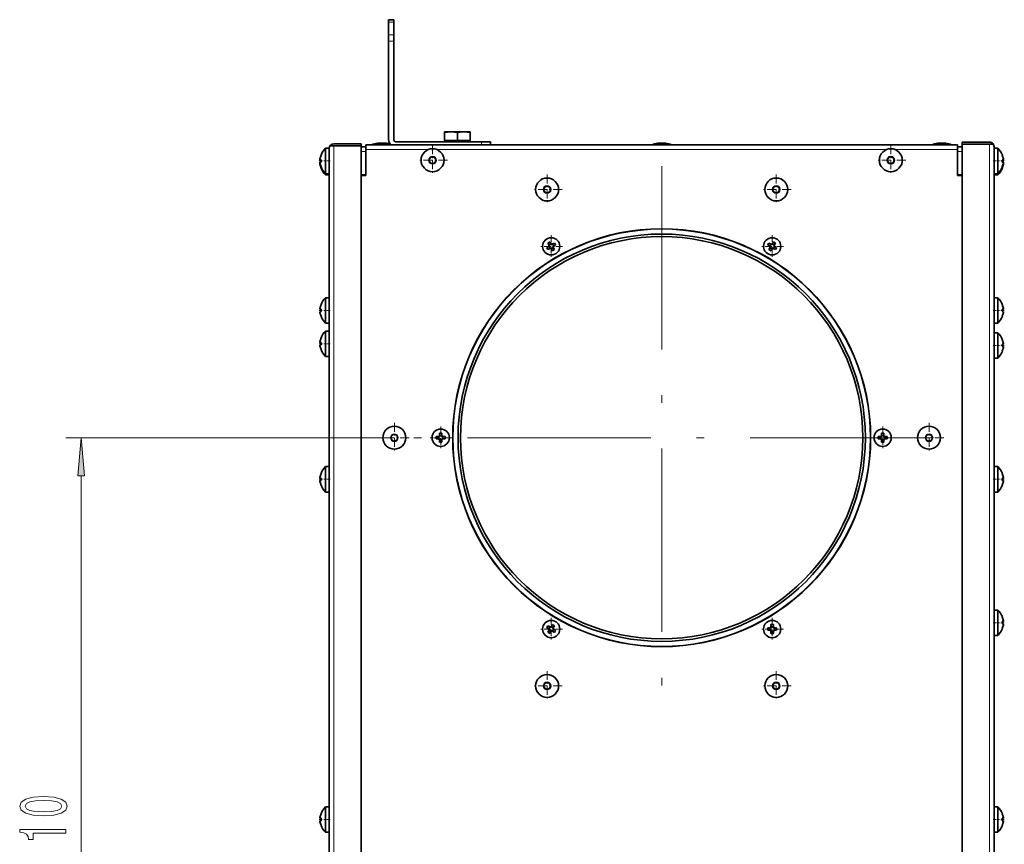
# Model space of a CAD drawing. Extents: x 0 to 420, y 0 to 297.
# Drawn here: x 50 to 115, y 111 to 165 of the extents above; entities that cross this region are included whole.
import ezdxf

# ---------------------------------------------------------------- set-up
doc = ezdxf.new("R2010")
doc.units = 0
doc.linetypes.add('DASHDOT', pattern=[18.5, 12, -3, 0.5, -3])

msp = doc.modelspace()

# ---------------------------------------------------------------- linework, layer by layer
at = {"color": 7, "lineweight": 35}
for p, q in [((74.350296, 165.061966), (74.683624, 165.061966)), ((74.350296, 164.891113), (74.350296, 165.061966)), ((74.683624, 164.891113), (74.683624, 165.061966)), ((74.350296, 164.066162), (74.350296, 164.891113)), ((74.683624, 164.891113), (74.683624, 164.066162)), ((74.350296, 163.653671), (74.350296, 164.066162)), ((74.683624, 163.653671), (74.683624, 164.066162)), ((74.350296, 157.228638), (74.350296, 163.653671)), ((74.683624, 163.653671), (74.683624, 157.228638)), ((78.038055, 157.728638), (78.01696, 157.720108)), ((78.038055, 157.728638), (78.01696, 157.720108)), ((78.038055, 157.728638), (78.01696, 157.720108)), ((78.038055, 157.728638), (78.01696, 157.720108)), ((78.01696, 157.720108), (78.01696, 157.66803)), ((78.01696, 157.145294), (78.01696, 157.66803)), ((78.850296, 157.728638), (78.038055, 157.728638)), ((79.662537, 157.728638), (78.850296, 157.728638)), ((78.850296, 157.145294), (78.850296, 157.66803)), ((79.662537, 157.728638), (79.683632, 157.720108)), ((79.662537, 157.728638), (79.683632, 157.720108)), ((79.662537, 157.728638), (79.683632, 157.720108)), ((79.662537, 157.728638), (79.683632, 157.720108)), ((79.683632, 157.720108), (79.683632, 157.66803)), ((79.683632, 157.145294), (79.683632, 157.66803)), ((70.20887, 156.645294), (70.20887, 155.811966)), ((70.466965, 156.645294), (70.20887, 156.645294)), ((70.466965, 156.645294), (70.20887, 156.645294)), ((70.466965, 68.745293), (70.466965, 156.645294)), ((70.517517, 156.811966), (70.76696, 156.811966)), ((70.517517, 156.81163), (70.76696, 156.81163)), ((70.756424, 156.81163), (70.76696, 156.811966)), ((70.760696, 156.811523), (70.76696, 156.81163)), ((70.76696, 156.945297), (72.550293, 156.945297)), ((70.76696, 156.811966), (72.550293, 156.811966)), ((72.550293, 156.81163), (70.76696, 156.81163)), ((72.550293, 156.945297), (72.550293, 156.811966)), ((72.550293, 68.578964), (72.550293, 156.81163)), ((72.550293, 156.728638), (72.850296, 156.728638)), ((72.850296, 156.861969), (111.600296, 156.861969)), ((72.850296, 156.861969), (72.850296, 156.561966)), ((73.63327, 156.977554), (73.63533, 156.9776)), ((73.63327, 156.977554), (73.63533, 156.9776)), ((73.63533, 156.9776), (73.89196, 156.9776)), ((73.89196, 156.9776), (73.63533, 156.9776)), ((73.63533, 156.9776), (73.89196, 156.9776)), ((73.89196, 156.9776), (73.63533, 156.9776)), ((74.14859, 156.9776), (73.89196, 156.9776)), ((73.89196, 156.9776), (74.14859, 156.9776)), ((74.14859, 156.9776), (73.89196, 156.9776)), ((73.89196, 156.9776), (74.14859, 156.9776)), ((74.15065, 156.977554), (74.14859, 156.9776)), ((74.15065, 156.977554), (74.14859, 156.9776)), ((74.850296, 157.061966), (80.433632, 157.061966)), ((78.850296, 157.145294), (78.01696, 157.145294)), ((79.683632, 157.145294), (78.850296, 157.145294)), ((81.01696, 157.061966), (80.433632, 157.061966)), ((81.01696, 157.061966), (81.01696, 156.861969)), ((91.966606, 156.977554), (91.968666, 156.9776)), ((91.966606, 156.977554), (91.968666, 156.9776)), ((91.968666, 156.9776), (92.225296, 156.9776)), ((92.225296, 156.9776), (91.968666, 156.9776)), ((91.968666, 156.9776), (92.225296, 156.9776)), ((92.225296, 156.9776), (91.968666, 156.9776)), ((92.481926, 156.9776), (92.225296, 156.9776)), ((92.225296, 156.9776), (92.481926, 156.9776)), ((92.481926, 156.9776), (92.225296, 156.9776)), ((92.225296, 156.9776), (92.481926, 156.9776)), ((92.483986, 156.977554), (92.481926, 156.9776)), ((92.483986, 156.977554), (92.481926, 156.9776)), ((110.299942, 156.977554), (110.302002, 156.9776)), ((110.299942, 156.977554), (110.302002, 156.9776)), ((110.302002, 156.9776), (110.558632, 156.9776)), ((110.558632, 156.9776), (110.302002, 156.9776)), ((110.302002, 156.9776), (110.558632, 156.9776)), ((110.558632, 156.9776), (110.302002, 156.9776)), ((110.815262, 156.9776), (110.558632, 156.9776)), ((110.558632, 156.9776), (110.815262, 156.9776)), ((110.815262, 156.9776), (110.558632, 156.9776)), ((110.558632, 156.9776), (110.815262, 156.9776)), ((110.817322, 156.977554), (110.815262, 156.9776)), ((110.817322, 156.977554), (110.815262, 156.9776)), ((111.600296, 156.561966), (111.600296, 156.861969)), ((111.600296, 156.728638), (111.900299, 156.728638)), ((111.900299, 157.045303), (113.683632, 157.045303)), ((111.900299, 157.045303), (111.900299, 156.911957)), ((111.900299, 156.911957), (113.683632, 156.911957)), ((113.683632, 156.911636), (111.900299, 156.911636)), ((111.900299, 156.911636), (111.900299, 68.578964)), ((113.933075, 156.911957), (113.683632, 156.911957)), ((113.694168, 156.911636), (113.683632, 156.911957)), ((113.686768, 156.911606), (113.683632, 156.911636)), ((113.933075, 156.911636), (113.683632, 156.911636)), ((113.983627, 156.7453), (113.983627, 68.745293)), ((113.983627, 156.645294), (114.241722, 156.645294)), ((113.983627, 156.645294), (114.241722, 156.645294)), ((114.241722, 155.811966), (114.241722, 156.645294)), ((69.92392, 156.190613), (69.926804, 156.189407)), ((72.850296, 156.561966), (72.850296, 154.8703)), ((111.600296, 154.8703), (111.600296, 156.561966)), ((114.523788, 156.189407), (114.526672, 156.190613)), ((69.857704, 155.894669), (69.926804, 155.892853)), ((69.864098, 155.894501), (69.857704, 155.861359)), ((69.857704, 155.861359), (69.86409, 155.89447)), ((69.857704, 155.81134), (69.923927, 155.809586)), ((69.926804, 155.731079), (69.857704, 155.729263)), ((69.864105, 155.646103), (69.857704, 155.645935)), ((69.924652, 155.769257), (69.92392, 155.730942)), ((69.926804, 155.43454), (69.92392, 155.433319)), ((69.926804, 155.351196), (69.92392, 155.349976)), ((70.20887, 155.811966), (70.20887, 154.978638)), ((114.241722, 154.978638), (114.241722, 155.811966)), ((114.523788, 155.892853), (114.592888, 155.894669)), ((114.592888, 155.729263), (114.523788, 155.731079)), ((114.526672, 155.433319), (114.523788, 155.43454)), ((114.526672, 155.349976), (114.523788, 155.351196)), ((114.526665, 155.809586), (114.592888, 155.81134)), ((114.592888, 155.645935), (114.586487, 155.646103)), ((114.586494, 155.894501), (114.592888, 155.861359)), ((114.592888, 155.861359), (114.586502, 155.89447)), ((70.20887, 154.978638), (70.20887, 154.895294)), ((70.466965, 154.978638), (70.20887, 154.978638)), ((70.466965, 154.895294), (70.20887, 154.895294)), ((72.550293, 154.895294), (72.850296, 154.895294)), ((72.850296, 154.8703), (72.550293, 154.8703)), ((111.600296, 154.895294), (111.900299, 154.895294)), ((111.900299, 154.8703), (111.600296, 154.8703)), ((113.983627, 154.978638), (114.241722, 154.978638)), ((113.983627, 154.895294), (114.241722, 154.895294)), ((114.241722, 154.895294), (114.241722, 154.978638)), ((84.699661, 150.146881), (84.837814, 150.228485)), ((84.699661, 150.146881), (84.828728, 150.206543)), ((84.856125, 150.296814), (84.777283, 150.436554)), ((84.777283, 150.436554), (84.85923, 150.320374)), ((84.857567, 150.223175), (84.828728, 150.206543)), ((84.828728, 150.206543), (84.895393, 150.091064)), ((84.837814, 150.228485), (84.856125, 150.296814)), ((84.837814, 150.228485), (84.857567, 150.223175)), ((84.875877, 150.291534), (84.856125, 150.296814)), ((84.857567, 150.223175), (84.875877, 150.291534)), ((84.974701, 150.387039), (84.85923, 150.320374)), ((84.85923, 150.320374), (84.875877, 150.291534)), ((84.915047, 150.516098), (84.996643, 150.377945)), ((84.915047, 150.516098), (84.974701, 150.387039)), ((84.991348, 150.3582), (84.974701, 150.387039)), ((84.996643, 150.377945), (84.991348, 150.3582)), ((84.991348, 150.3582), (85.059692, 150.339874)), ((84.996643, 150.377945), (85.064987, 150.359634)), ((85.059692, 150.339874), (85.064987, 150.359634)), ((85.088531, 150.356537), (85.059692, 150.339874)), ((85.064987, 150.359634), (85.20472, 150.438477)), ((85.20472, 150.438477), (85.088531, 150.356537)), ((85.155197, 150.241058), (85.088531, 150.356537)), ((85.126358, 150.224411), (85.108047, 150.156067)), ((85.126358, 150.224411), (85.155197, 150.241058)), ((85.146111, 150.219116), (85.126358, 150.224411)), ((85.146111, 150.219116), (85.1278, 150.150772)), ((85.284264, 150.30072), (85.146111, 150.219116)), ((85.284264, 150.30072), (85.155197, 150.241058)), ((99.304482, 150.219116), (99.166328, 150.30072)), ((99.166328, 150.30072), (99.295395, 150.241058)), ((99.245872, 150.438477), (99.385605, 150.359634)), ((99.245872, 150.438477), (99.362061, 150.356537)), ((99.362061, 150.356537), (99.295395, 150.241058)), ((99.295395, 150.241058), (99.324234, 150.224411)), ((99.324234, 150.224411), (99.304482, 150.219116)), ((99.322792, 150.150772), (99.304482, 150.219116)), ((99.342545, 150.156067), (99.324234, 150.224411)), ((99.3909, 150.339874), (99.362061, 150.356537)), ((99.385605, 150.359634), (99.453949, 150.377945)), ((99.385605, 150.359634), (99.3909, 150.339874)), ((99.3909, 150.339874), (99.459244, 150.3582)), ((99.453949, 150.377945), (99.535545, 150.516098)), ((99.459244, 150.3582), (99.453949, 150.377945)), ((99.475891, 150.387039), (99.459244, 150.3582)), ((99.535545, 150.516098), (99.475891, 150.387039)), ((99.591362, 150.320374), (99.475891, 150.387039)), ((99.555199, 150.091064), (99.621864, 150.206543)), ((99.574715, 150.291534), (99.591362, 150.320374)), ((99.594467, 150.296814), (99.574715, 150.291534)), ((99.574715, 150.291534), (99.593025, 150.223175)), ((99.673309, 150.436554), (99.591362, 150.320374)), ((99.593025, 150.223175), (99.612778, 150.228485)), ((99.621864, 150.206543), (99.593025, 150.223175)), ((99.673309, 150.436554), (99.594467, 150.296814)), ((99.594467, 150.296814), (99.612778, 150.228485)), ((99.612778, 150.228485), (99.750931, 150.146881)), ((99.750931, 150.146881), (99.621864, 150.206543)), ((84.779205, 150.009125), (84.895393, 150.091064)), ((84.918938, 150.087967), (84.779205, 150.009125)), ((84.895393, 150.091064), (84.924232, 150.107712)), ((84.924232, 150.107712), (84.918938, 150.087967)), ((84.987282, 150.069641), (84.918938, 150.087967)), ((84.992577, 150.089401), (84.924232, 150.107712)), ((84.987282, 150.069641), (84.992577, 150.089401)), ((85.068878, 149.931503), (84.987282, 150.069641)), ((84.992577, 150.089401), (85.009232, 150.060562)), ((85.009232, 150.060562), (85.124695, 150.127228)), ((85.068878, 149.931503), (85.009232, 150.060562)), ((85.124695, 150.127228), (85.108047, 150.156067)), ((85.108047, 150.156067), (85.1278, 150.150772)), ((85.206642, 150.011047), (85.124695, 150.127228)), ((85.1278, 150.150772), (85.206642, 150.011047)), ((99.24395, 150.011047), (99.322792, 150.150772)), ((99.24395, 150.011047), (99.325897, 150.127228)), ((99.322792, 150.150772), (99.342545, 150.156067)), ((99.342545, 150.156067), (99.325897, 150.127228)), ((99.325897, 150.127228), (99.44136, 150.060562)), ((99.46331, 150.069641), (99.381714, 149.931503)), ((99.381714, 149.931503), (99.44136, 150.060562)), ((99.44136, 150.060562), (99.458015, 150.089401)), ((99.52636, 150.107712), (99.458015, 150.089401)), ((99.458015, 150.089401), (99.46331, 150.069641)), ((99.531654, 150.087967), (99.46331, 150.069641)), ((99.52636, 150.107712), (99.555199, 150.091064)), ((99.531654, 150.087967), (99.52636, 150.107712)), ((99.671387, 150.009125), (99.531654, 150.087967)), ((99.671387, 150.009125), (99.555199, 150.091064)), ((69.92392, 146.407288), (69.926804, 146.406067)), ((70.20887, 146.861969), (70.20887, 146.028625)), ((70.466965, 146.861969), (70.20887, 146.861969)), ((70.466965, 146.861969), (70.20887, 146.861969)), ((113.983627, 146.861969), (114.241722, 146.861969)), ((113.983627, 146.861969), (114.241722, 146.861969)), ((114.241722, 146.028625), (114.241722, 146.861969)), ((114.523788, 146.406067), (114.526672, 146.407288)), ((69.857704, 146.111328), (69.926804, 146.109512)), ((69.926804, 145.947754), (69.857704, 145.945923)), ((70.20887, 146.028625), (70.20887, 145.195297)), ((114.241722, 145.195297), (114.241722, 146.028625)), ((114.523788, 146.109512), (114.592888, 146.111328)), ((114.592888, 145.945923), (114.523788, 145.947754)), ((69.926804, 145.651199), (69.92392, 145.649979)), ((70.466965, 145.195297), (70.20887, 145.195297)), ((113.983627, 145.195297), (114.241722, 145.195297)), ((114.526672, 145.649979), (114.523788, 145.651199)), ((70.20887, 144.67981), (70.20887, 143.846481)), ((70.466965, 144.67981), (70.20887, 144.67981)), ((113.983627, 144.571472), (114.241722, 144.571472)), ((114.241722, 143.738144), (114.241722, 144.571472)), ((69.857704, 143.929169), (69.926804, 143.927353)), ((69.926804, 143.765594), (69.857704, 143.763779)), ((69.92392, 144.225128), (69.926804, 144.223907)), ((70.20887, 143.846481), (70.20887, 143.013138)), ((114.241722, 142.904816), (114.241722, 143.738144)), ((114.523788, 144.11557), (114.526672, 144.116791)), ((114.523788, 143.819031), (114.592888, 143.820847)), ((69.926804, 143.46904), (69.92392, 143.467834)), ((114.592888, 143.655441), (114.523788, 143.657257)), ((114.526672, 143.359497), (114.523788, 143.360703)), ((70.466965, 143.013138), (70.20887, 143.013138)), ((113.983627, 142.904816), (114.241722, 142.904816)), ((77.677505, 137.826447), (77.679092, 137.986893)), ((77.679092, 137.986893), (77.691963, 137.845291)), ((77.838165, 137.986893), (77.825294, 137.845291)), ((77.838165, 137.986893), (77.839752, 137.826447)), ((106.61084, 137.826447), (106.612427, 137.986893)), ((106.612427, 137.986893), (106.625298, 137.845291)), ((106.7715, 137.986893), (106.758629, 137.845291)), ((106.7715, 137.986893), (106.773087, 137.826447)), ((77.467033, 137.774841), (77.627472, 137.776428)), ((77.467033, 137.774841), (77.608627, 137.761963)), ((77.467033, 137.615753), (77.608627, 137.628632)), ((77.627472, 137.614166), (77.467033, 137.615753)), ((77.608627, 137.761963), (77.608627, 137.628632)), ((77.64193, 137.761963), (77.608627, 137.761963)), ((77.608627, 137.628632), (77.64193, 137.628632)), ((77.627472, 137.776428), (77.677505, 137.826447)), ((77.627472, 137.776428), (77.64193, 137.761963)), ((77.64193, 137.628632), (77.627472, 137.614166)), ((77.677505, 137.564148), (77.627472, 137.614166)), ((77.64193, 137.761963), (77.691963, 137.811996)), ((77.691963, 137.578598), (77.64193, 137.628632)), ((77.691963, 137.811996), (77.677505, 137.826447)), ((77.677505, 137.564148), (77.691963, 137.578598)), ((77.679092, 137.403702), (77.677505, 137.564148)), ((77.679092, 137.403702), (77.691963, 137.545303)), ((77.825294, 137.845291), (77.691963, 137.845291)), ((77.691963, 137.845291), (77.691963, 137.811996)), ((77.691963, 137.578598), (77.691963, 137.545303)), ((77.691963, 137.545303), (77.825294, 137.545303)), ((77.825294, 137.811996), (77.825294, 137.845291)), ((77.839752, 137.826447), (77.825294, 137.811996)), ((77.825294, 137.811996), (77.875328, 137.761963)), ((77.875328, 137.628632), (77.825294, 137.578598)), ((77.825294, 137.545303), (77.825294, 137.578598)), ((77.825294, 137.578598), (77.839752, 137.564148)), ((77.838165, 137.403702), (77.825294, 137.545303)), ((77.839752, 137.564148), (77.838165, 137.403702)), ((77.839752, 137.826447), (77.889786, 137.776428)), ((77.889786, 137.614166), (77.839752, 137.564148)), ((77.875328, 137.761963), (77.889786, 137.776428)), ((77.90863, 137.761963), (77.875328, 137.761963)), ((77.875328, 137.628632), (77.90863, 137.628632)), ((77.889786, 137.614166), (77.875328, 137.628632)), ((77.889786, 137.776428), (78.050224, 137.774841)), ((78.050224, 137.615753), (77.889786, 137.614166)), ((78.050224, 137.774841), (77.90863, 137.761963)), ((77.90863, 137.628632), (77.90863, 137.761963)), ((78.050224, 137.615753), (77.90863, 137.628632)), ((106.400368, 137.774841), (106.560806, 137.776428)), ((106.400368, 137.774841), (106.541962, 137.761963)), ((106.400368, 137.615753), (106.541962, 137.628632)), ((106.560806, 137.614166), (106.400368, 137.615753)), ((106.575264, 137.761963), (106.541962, 137.761963)), ((106.541962, 137.761963), (106.541962, 137.628632)), ((106.541962, 137.628632), (106.575264, 137.628632)), ((106.560806, 137.776428), (106.61084, 137.826447)), ((106.560806, 137.776428), (106.575264, 137.761963)), ((106.575264, 137.628632), (106.560806, 137.614166)), ((106.61084, 137.564148), (106.560806, 137.614166)), ((106.575264, 137.761963), (106.625298, 137.811996)), ((106.625298, 137.578598), (106.575264, 137.628632)), ((106.625298, 137.811996), (106.61084, 137.826447)), ((106.61084, 137.564148), (106.625298, 137.578598)), ((106.612427, 137.403702), (106.61084, 137.564148)), ((106.612427, 137.403702), (106.625298, 137.545303)), ((106.758629, 137.845291), (106.625298, 137.845291)), ((106.625298, 137.845291), (106.625298, 137.811996)), ((106.625298, 137.578598), (106.625298, 137.545303)), ((106.625298, 137.545303), (106.758629, 137.545303)), ((106.758629, 137.811996), (106.758629, 137.845291)), ((106.773087, 137.826447), (106.758629, 137.811996)), ((106.758629, 137.811996), (106.808662, 137.761963)), ((106.808662, 137.628632), (106.758629, 137.578598)), ((106.758629, 137.545303), (106.758629, 137.578598)), ((106.758629, 137.578598), (106.773087, 137.564148)), ((106.7715, 137.403702), (106.758629, 137.545303)), ((106.773087, 137.564148), (106.7715, 137.403702)), ((106.773087, 137.826447), (106.82312, 137.776428)), ((106.82312, 137.614166), (106.773087, 137.564148)), ((106.808662, 137.761963), (106.82312, 137.776428)), ((106.841965, 137.761963), (106.808662, 137.761963)), ((106.808662, 137.628632), (106.841965, 137.628632)), ((106.82312, 137.614166), (106.808662, 137.628632)), ((106.82312, 137.776428), (106.983559, 137.774841)), ((106.983559, 137.615753), (106.82312, 137.614166)), ((106.983559, 137.774841), (106.841965, 137.761963)), ((106.841965, 137.628632), (106.841965, 137.761963)), ((106.983559, 137.615753), (106.841965, 137.628632)), ((70.20887, 135.803223), (70.20887, 134.969879)), ((70.466965, 135.803223), (70.20887, 135.803223)), ((113.983627, 135.803223), (114.241722, 135.803223)), ((114.241722, 134.969879), (114.241722, 135.803223)), ((69.857704, 135.052582), (69.926804, 135.050766)), ((69.926804, 134.889008), (69.857704, 134.887177)), ((69.92392, 135.348526), (69.926804, 135.347321)), ((70.20887, 134.969879), (70.20887, 134.136551)), ((114.241722, 134.136551), (114.241722, 134.969879)), ((114.523788, 135.347321), (114.526672, 135.348526)), ((114.523788, 135.050766), (114.592888, 135.052582)), ((114.592888, 134.887177), (114.523788, 134.889008)), ((69.926804, 134.592438), (69.92392, 134.591232)), ((70.466965, 134.136551), (70.20887, 134.136551)), ((113.983627, 134.136551), (114.241722, 134.136551)), ((114.526672, 134.591232), (114.523788, 134.592438)), ((113.983627, 126.413109), (114.241722, 126.413109)), ((114.241722, 125.579773), (114.241722, 126.413109)), ((114.523788, 125.957207), (114.526672, 125.95842)), ((84.837814, 125.162117), (84.699661, 125.243713)), ((84.699661, 125.243713), (84.828728, 125.184059)), ((84.777283, 124.954041), (84.856125, 125.093773)), ((84.777283, 124.954041), (84.85923, 125.070229)), ((84.779205, 125.381477), (84.918938, 125.302635)), ((84.779205, 125.381477), (84.895393, 125.29953)), ((84.895393, 125.29953), (84.828728, 125.184059)), ((84.828728, 125.184059), (84.857567, 125.167412)), ((84.857567, 125.167412), (84.837814, 125.162117)), ((84.856125, 125.093773), (84.837814, 125.162117)), ((84.856125, 125.093773), (84.875877, 125.099068)), ((84.875877, 125.099068), (84.857567, 125.167412)), ((84.875877, 125.099068), (84.85923, 125.070229)), ((84.85923, 125.070229), (84.974701, 125.003555)), ((84.924232, 125.282883), (84.895393, 125.29953)), ((84.918938, 125.302635), (84.987282, 125.320946)), ((84.918938, 125.302635), (84.924232, 125.282883)), ((84.924232, 125.282883), (84.992577, 125.301193)), ((84.987282, 125.320946), (85.068878, 125.459091)), ((84.992577, 125.301193), (84.987282, 125.320946)), ((85.059692, 125.050713), (84.991348, 125.032402)), ((85.009232, 125.330032), (84.992577, 125.301193)), ((85.068878, 125.459091), (85.009232, 125.330032)), ((85.124695, 125.263367), (85.009232, 125.330032)), ((85.059692, 125.050713), (85.088531, 125.034058)), ((85.064987, 125.03096), (85.059692, 125.050713)), ((85.088531, 125.034058), (85.155197, 125.149529)), ((85.108047, 125.234528), (85.124695, 125.263367)), ((85.1278, 125.239822), (85.108047, 125.234528)), ((85.108047, 125.234528), (85.126358, 125.166183)), ((85.206642, 125.379555), (85.124695, 125.263367)), ((85.126358, 125.166183), (85.146111, 125.171478)), ((85.155197, 125.149529), (85.126358, 125.166183)), ((85.206642, 125.379555), (85.1278, 125.239822)), ((85.1278, 125.239822), (85.146111, 125.171478)), ((85.146111, 125.171478), (85.284264, 125.089882)), ((85.284264, 125.089882), (85.155197, 125.149529)), ((99.167038, 125.246338), (99.327469, 125.247925)), ((99.167038, 125.246338), (99.308632, 125.233459)), ((99.167038, 125.087257), (99.308632, 125.100128)), ((99.327469, 125.08567), (99.167038, 125.087257)), ((99.341934, 125.233459), (99.308632, 125.233459)), ((99.308632, 125.233459), (99.308632, 125.100128)), ((99.308632, 125.100128), (99.341934, 125.100128)), ((99.327469, 125.247925), (99.377502, 125.297958)), ((99.327469, 125.247925), (99.341934, 125.233459)), ((99.341934, 125.100128), (99.327469, 125.08567)), ((99.377502, 125.035637), (99.327469, 125.08567)), ((99.341934, 125.233459), (99.39196, 125.283493)), ((99.39196, 125.050095), (99.341934, 125.100128)), ((99.377502, 125.297958), (99.379089, 125.458389)), ((99.39196, 125.283493), (99.377502, 125.297958)), ((99.377502, 125.035637), (99.39196, 125.050095)), ((99.379089, 125.458389), (99.39196, 125.316795)), ((99.525299, 125.316795), (99.39196, 125.316795)), ((99.39196, 125.316795), (99.39196, 125.283493)), ((99.39196, 125.050095), (99.39196, 125.0168)), ((99.53817, 125.458389), (99.525299, 125.316795)), ((99.525299, 125.283493), (99.525299, 125.316795)), ((99.539757, 125.297958), (99.525299, 125.283493)), ((99.525299, 125.283493), (99.575325, 125.233459)), ((99.575325, 125.100128), (99.525299, 125.050095)), ((99.525299, 125.0168), (99.525299, 125.050095)), ((99.525299, 125.050095), (99.539757, 125.035637)), ((99.53817, 125.458389), (99.539757, 125.297958)), ((99.539757, 125.297958), (99.58979, 125.247925)), ((99.58979, 125.08567), (99.539757, 125.035637)), ((99.575325, 125.233459), (99.58979, 125.247925)), ((99.608627, 125.233459), (99.575325, 125.233459)), ((99.575325, 125.100128), (99.608627, 125.100128)), ((99.58979, 125.08567), (99.575325, 125.100128)), ((99.58979, 125.247925), (99.750221, 125.246338)), ((99.750221, 125.087257), (99.58979, 125.08567)), ((99.750221, 125.246338), (99.608627, 125.233459)), ((99.608627, 125.100128), (99.608627, 125.233459)), ((99.750221, 125.087257), (99.608627, 125.100128)), ((114.241722, 124.746437), (114.241722, 125.579773)), ((114.523788, 125.660652), (114.592888, 125.662476)), ((114.592888, 125.49707), (114.523788, 125.498894)), ((114.526672, 125.201126), (114.523788, 125.202339)), ((84.996643, 125.01265), (84.915047, 124.874496)), ((84.915047, 124.874496), (84.974701, 125.003555)), ((84.974701, 125.003555), (84.991348, 125.032402)), ((84.991348, 125.032402), (84.996643, 125.01265)), ((85.064987, 125.03096), (84.996643, 125.01265)), ((85.20472, 124.952118), (85.064987, 125.03096)), ((85.20472, 124.952118), (85.088531, 125.034058)), ((99.379089, 124.875198), (99.377502, 125.035637)), ((99.379089, 124.875198), (99.39196, 125.0168)), ((99.39196, 125.0168), (99.525299, 125.0168)), ((99.53817, 124.875198), (99.525299, 125.0168)), ((99.539757, 125.035637), (99.53817, 124.875198)), ((113.983627, 124.746437), (114.241722, 124.746437)), ((70.20887, 113.528633), (70.20887, 112.695297)), ((70.466965, 113.528633), (70.20887, 113.528633)), ((70.466965, 113.528633), (70.20887, 113.528633)), ((113.983627, 113.528633), (114.241722, 113.528633)), ((113.983627, 113.528633), (114.241722, 113.528633)), ((114.241722, 112.695297), (114.241722, 113.528633)), ((69.92392, 113.073944), (69.926804, 113.072731)), ((114.523788, 113.072731), (114.526672, 113.073944)), ((69.857704, 112.778), (69.926804, 112.776176)), ((69.926804, 112.614418), (69.857704, 112.612595)), ((69.926804, 112.317863), (69.92392, 112.31665)), ((70.20887, 112.695297), (70.20887, 111.861961)), ((114.241722, 111.861961), (114.241722, 112.695297)), ((114.523788, 112.776176), (114.592888, 112.778)), ((114.592888, 112.612595), (114.523788, 112.614418)), ((114.526672, 112.31665), (114.523788, 112.317863)), ((70.466965, 111.861961), (70.20887, 111.861961)), ((113.983627, 111.861961), (114.241722, 111.861961))]:
    msp.add_line(p, q, dxfattribs=at)
at = {"color": 7, "lineweight": 13}
for p, q in [((74.350296, 164.891113), (74.683624, 164.891113)), ((74.350296, 164.066162), (74.683624, 164.066162)), ((74.683624, 163.653671), (74.350296, 163.653671)), ((70.76696, 156.81163), (70.76696, 68.578964)), ((73.89196, 156.977554), (73.63327, 156.977554)), ((73.89196, 156.977554), (73.63327, 156.977554)), ((74.15065, 156.977554), (73.89196, 156.977554)), ((74.15065, 156.977554), (73.89196, 156.977554)), ((80.433632, 157.061966), (80.433632, 156.861969)), ((92.225296, 156.977554), (91.966606, 156.977554)), ((92.225296, 156.977554), (91.966606, 156.977554)), ((92.483986, 156.977554), (92.225296, 156.977554)), ((92.483986, 156.977554), (92.225296, 156.977554)), ((110.558632, 156.977554), (110.299942, 156.977554)), ((110.558632, 156.977554), (110.299942, 156.977554)), ((110.817322, 156.977554), (110.558632, 156.977554)), ((110.817322, 156.977554), (110.558632, 156.977554)), ((113.683632, 68.578964), (113.683632, 156.911636)), ((72.850296, 156.428635), (72.550293, 156.428635)), ((72.850296, 156.561966), (76.956039, 156.561966)), ((77.494553, 156.561966), (106.956039, 156.561966)), ((107.494553, 156.561966), (111.600296, 156.561966)), ((111.900299, 156.428635), (111.600296, 156.428635)), ((74.440689, 137.695297), (53.22036, 137.695297)), ((54.22036, 88.519119), (54.22036, 135.204803))]:
    msp.add_line(p, q, dxfattribs=at)
at = {"color": 7, "linetype": 'DASHDOT', "lineweight": 13, "ltscale": 0.01}
msp.add_line((74.316963, 163.653671), (74.716965, 163.653671), dxfattribs=at)
at = {"color": 7, "linetype": 'DASHDOT', "lineweight": 13, "ltscale": 0.001821}
msp.add_line((78.850296, 157.734711), (78.850296, 157.661865), dxfattribs=at)
at = {"color": 7, "linetype": 'DASHDOT', "lineweight": 13, "ltscale": 0.003473}
for p, q in [((73.89196, 156.98912), (73.89196, 156.85022)), ((92.225296, 156.98912), (92.225296, 156.85022)), ((110.558632, 156.98912), (110.558632, 156.85022))]:
    msp.add_line(p, q, dxfattribs=at)
at = {"color": 7, "linetype": 'DASHDOT', "lineweight": 13, "ltscale": 0.04875}
for p, q in [((77.225296, 156.83696), (77.225296, 154.886963)), ((107.225296, 156.83696), (107.225296, 154.886963)), ((78.200294, 155.861969), (76.250298, 155.861969)), ((108.200294, 155.861969), (106.250298, 155.861969)), ((84.725296, 154.920288), (84.725296, 152.970306)), ((99.725296, 154.920288), (99.725296, 152.970306)), ((85.700294, 153.945297), (83.750298, 153.945297)), ((100.700294, 153.945297), (98.750298, 153.945297)), ((74.725296, 138.670288), (74.725296, 136.720306)), ((109.725296, 138.670288), (109.725296, 136.720306)), ((75.700294, 137.695297), (73.750298, 137.695297)), ((110.700294, 137.695297), (108.750298, 137.695297)), ((84.725296, 122.420296), (84.725296, 120.470299)), ((99.725296, 122.420296), (99.725296, 120.470299)), ((85.700294, 121.445297), (83.750298, 121.445297)), ((100.700294, 121.445297), (98.750298, 121.445297))]:
    msp.add_line(p, q, dxfattribs=at)
at = {"color": 7, "linetype": 'DASHDOT', "lineweight": 13, "ltscale": 0.002502}
msp.add_line((78.850296, 157.153641), (78.850296, 157.053543), dxfattribs=at)
at = {"color": 7, "linetype": 'DASHDOT', "lineweight": 13, "ltscale": 0.006}
msp.add_line((80.433632, 156.841965), (80.433632, 157.08197), dxfattribs=at)
at = {"color": 7, "linetype": 'DASHDOT', "lineweight": 13, "ltscale": 0.018303}
for p, q in [((69.79586, 155.811966), (70.527969, 155.811966)), ((114.654732, 155.811966), (113.922623, 155.811966)), ((70.527969, 146.028625), (69.79586, 146.028625)), ((114.654732, 146.028625), (113.922623, 146.028625)), ((69.79586, 143.846481), (70.527969, 143.846481)), ((114.654732, 143.738144), (113.922623, 143.738144)), ((69.79586, 134.969879), (70.527969, 134.969879)), ((114.654732, 134.969879), (113.922623, 134.969879)), ((114.654732, 125.579773), (113.922623, 125.579773)), ((70.527969, 112.695297), (69.79586, 112.695297)), ((114.654732, 112.695297), (113.922623, 112.695297))]:
    msp.add_line(p, q, dxfattribs=at)
at = {"color": 7, "linetype": 'DASHDOT', "lineweight": 13}
for p, q in [((92.225296, 155.479904), (92.225296, 119.91069)), ((110.009903, 137.695297), (74.440689, 137.695297))]:
    msp.add_line(p, q, dxfattribs=at)
at = {"color": 7, "linetype": 'DASHDOT', "lineweight": 13, "ltscale": 0.036833}
for p, q in [((84.991959, 150.960464), (84.991959, 149.487137)), ((99.458633, 150.960464), (99.458633, 149.487137)), ((85.72863, 150.223801), (84.255295, 150.223801)), ((100.195297, 150.223801), (98.721962, 150.223801)), ((77.758629, 138.431961), (77.758629, 136.958633)), ((106.691963, 138.431961), (106.691963, 136.958633)), ((78.4953, 137.695297), (77.021965, 137.695297)), ((107.428627, 137.695297), (105.955292, 137.695297)), ((84.991959, 125.903465), (84.991959, 124.43013)), ((99.458633, 125.903465), (99.458633, 124.43013)), ((85.72863, 125.166794), (84.255295, 125.166794)), ((100.195297, 125.166794), (98.721962, 125.166794))]:
    msp.add_line(p, q, dxfattribs=at)
at = {"color": 7, "lineweight": 35}
for points in [[(78.01696, 157.66803), (78.210457, 157.704285), (78.405312, 157.719849), (78.530182, 157.71698), (78.654922, 157.704437), (78.850296, 157.66803)], [(78.850296, 157.66803), (79.043793, 157.704285), (79.238647, 157.719849), (79.363518, 157.71698), (79.488258, 157.704437), (79.683632, 157.66803)]]:
    msp.add_lwpolyline(points, dxfattribs=at)
at = {"color": 7, "lineweight": 13}
for points in [[(54.438248, 135.204803), (54.22036, 137.695297), (54.002472, 135.204803)], [(51.75494, 112.948273), (52.433617, 112.987183), (52.917763, 113.109085), (53.211712, 113.303604), (53.306816, 113.573349), (53.211712, 113.840492), (52.917763, 114.035019), (52.433617, 114.154327), (51.75494, 114.195824), (51.080589, 114.154327), (50.812576, 114.105049), (50.592117, 114.035019), (50.298168, 113.840492), (50.198746, 113.573349), (50.298168, 113.303604), (50.596439, 113.109085), (51.080589, 112.987183)], [(51.75494, 113.197266), (51.231888, 113.218018), (50.855804, 113.28286), (50.635345, 113.399574), (50.557533, 113.573349), (50.635345, 113.74453), (50.855804, 113.861244), (51.231888, 113.926086), (51.75494, 113.946831), (52.282318, 113.926086), (52.658398, 113.861244), (52.87886, 113.74453), (52.952347, 113.573349), (52.87886, 113.399574), (52.658398, 113.28286), (52.282318, 113.218018)], [(53.22036, 111.815277), (53.22036, 112.0513), (50.198746, 112.0513), (50.198746, 111.874931), (50.462433, 111.828247), (50.639668, 111.734871), (50.743412, 111.592224), (50.777996, 111.395103), (51.084911, 111.395103), (51.084911, 111.815277)]]:
    msp.add_lwpolyline(points, close=True, dxfattribs=at)
at = {"color": 7, "lineweight": 35}
for centre, radius in [((77.225296, 155.861969), 0.749999), ((77.225296, 155.861969), 0.216667), ((107.225296, 155.861969), 0.749999), ((107.225296, 155.861969), 0.216667), ((84.725296, 153.945297), 0.749999), ((99.725296, 153.945297), 0.749999), ((84.725296, 153.945297), 0.216667), ((99.725296, 153.945297), 0.216667), ((92.225296, 137.695297), 13.680469), ((92.225296, 137.695297), 13.666667), ((92.225296, 137.695297), 13.333334), ((92.225296, 137.695297), 13.166667), ((84.991959, 150.223801), 0.566667), ((99.458633, 150.223801), 0.566667), ((74.725296, 137.695297), 0.749999), ((77.758629, 137.695297), 0.566667), ((106.691963, 137.695297), 0.566667), ((109.725296, 137.695297), 0.749999), ((74.725296, 137.695297), 0.216667), ((109.725296, 137.695297), 0.216667), ((84.991959, 125.166794), 0.566667), ((99.458633, 125.166794), 0.566667), ((84.725296, 121.445297), 0.749999), ((99.725296, 121.445297), 0.749999), ((84.725296, 121.445297), 0.216667), ((99.725296, 121.445297), 0.216667)]:
    msp.add_circle(centre, radius, dxfattribs=at)
at = {"color": 7, "lineweight": 13}
for centre, radius in [((77.225296, 155.861969), 0.258691), ((77.225296, 155.861969), 0.216913), ((107.225296, 155.861969), 0.258691), ((107.225296, 155.861969), 0.216913), ((84.725296, 153.945297), 0.258691), ((84.725296, 153.945297), 0.216913), ((99.725296, 153.945297), 0.258691), ((99.725296, 153.945297), 0.216913), ((74.725296, 137.695297), 0.258691), ((109.725296, 137.695297), 0.258691), ((74.725296, 137.695297), 0.216913), ((109.725296, 137.695297), 0.216913), ((84.725296, 121.445297), 0.258691), ((84.725296, 121.445297), 0.216913), ((99.725296, 121.445297), 0.258691), ((99.725296, 121.445297), 0.216913)]:
    msp.add_circle(centre, radius, dxfattribs=at)
at = {"color": 7, "lineweight": 35}
for centre, radius, start, end in [((71.254799, 155.673172), 1.42793, 137.09441, 158.754128), ((70.76696, 156.645294), 0.3, 90.000003, 179.999995), ((70.765938, 156.645264), 0.298978, 146.190883, 179.9948), ((73.674988, 156.175003), 0.80363, 92.975417, 121.271047), ((73.674988, 156.175003), 0.80363, 92.975417, 121.263192), ((74.10894, 156.175003), 0.803631, 61.815937, 87.024581), ((74.10894, 156.175003), 0.803631, 61.796683, 87.024581), ((74.850296, 157.228638), 0.5, 180.000005, 227.167246), ((74.850296, 157.228638), 0.166667, 180.000005, 269.999997), ((78.121964, 157.145294), 0.083333, 179.999995, 269.999997), ((79.578629, 157.145294), 0.083333, 269.999997, 360), ((79.578629, 157.145294), 0.083333, 269.999997, 360), ((79.578629, 157.145294), 0.083333, 269.999997, 360), ((92.008316, 156.175003), 0.80363, 92.975417, 121.271047), ((92.008316, 156.175003), 0.80363, 92.975417, 121.263192), ((92.442276, 156.175003), 0.80363, 58.728951, 87.024581), ((92.442276, 156.175003), 0.80363, 58.736813, 87.024581), ((110.341652, 156.175003), 0.80363, 92.975417, 121.271047), ((110.341652, 156.175003), 0.80363, 92.975417, 121.263192), ((110.775604, 156.175003), 0.80363, 58.736813, 87.024581), ((110.775604, 156.175003), 0.80363, 58.728951, 87.024581), ((113.683632, 156.7453), 0.3, 0, 90.000003), ((113.684654, 156.74527), 0.298978, 0.005202, 33.809122), ((113.684799, 156.7453), 0.298832, 0.000507, 14.399029), ((113.195793, 155.673172), 1.42793, 21.245875, 42.905585), ((113.195793, 155.673172), 1.42793, 21.245875, 42.905585), ((71.166443, 155.706818), 1.330218, 158.729594, 169.699055), ((71.169037, 155.706085), 1.332898, 158.740686, 169.688031), ((113.281555, 155.706085), 1.332898, 10.311964, 21.259316), ((113.281555, 155.706085), 1.332898, 10.311964, 21.259316), ((113.284149, 155.706818), 1.330218, 10.300946, 21.270409), ((113.284149, 155.706818), 1.330218, 10.300946, 21.270409), ((70.23027, 155.919678), 0.3734, 176.160537, 183.841116), ((70.23027, 155.919678), 0.3734, 176.160537, 183.841116), ((70.23027, 155.919678), 0.3734, 176.160537, 183.841116), ((70.23027, 155.919678), 0.3734, 176.160537, 183.841116), ((70.23027, 155.836349), 0.3734, 176.160537, 183.841116), ((70.23027, 155.836349), 0.3734, 176.160537, 183.841116), ((70.23027, 155.704254), 0.3734, 176.158884, 183.839463), ((70.23027, 155.704254), 0.3734, 176.158884, 183.839463), ((70.23027, 155.704254), 0.3734, 176.158884, 183.839463), ((70.23027, 155.704254), 0.3734, 176.158884, 183.839463), ((70.23027, 155.620911), 0.3734, 176.158884, 183.839463), ((70.23027, 155.620911), 0.3734, 176.158884, 183.839463), ((71.166443, 155.917114), 1.330218, 190.300945, 201.270406), ((71.166443, 155.917114), 1.330218, 190.300945, 201.270406), ((71.166443, 155.833771), 1.330218, 190.300945, 201.270406), ((71.169037, 155.917847), 1.332898, 190.311969, 201.259314), ((71.169037, 155.917847), 1.332898, 190.311969, 201.259314), ((71.169037, 155.834503), 1.332898, 190.311969, 201.259314), ((71.254799, 155.95076), 1.42793, 201.245872, 222.90559), ((71.254799, 155.867432), 1.42793, 201.245872, 222.90559), ((71.062035, 155.811951), 1.138114, 175.923598, 179.99883), ((71.062035, 155.811951), 1.138114, 175.923598, 184.074066), ((71.062035, 155.811981), 1.138114, 180.00117, 184.076402), ((113.195793, 155.95076), 1.42793, 317.094415, 338.754125), ((113.195793, 155.95076), 1.42793, 317.094415, 338.754125), ((113.195793, 155.867432), 1.42793, 317.094415, 338.754125), ((113.281555, 155.917847), 1.332898, 338.740684, 349.688036), ((113.281555, 155.917847), 1.332898, 338.740684, 349.688036), ((113.281555, 155.834503), 1.332898, 338.740684, 349.688036), ((113.284149, 155.917114), 1.330218, 338.729591, 349.699054), ((113.284149, 155.917114), 1.330218, 338.729591, 349.699054), ((113.284149, 155.833771), 1.330218, 338.729591, 349.699054), ((113.388557, 155.811951), 1.138114, 355.9236, 4.074062), ((113.388557, 155.811951), 1.138114, 355.9236, 4.074062), ((113.388557, 155.811951), 1.138114, 355.9236, 4.074062), ((113.388557, 155.811951), 1.138114, 355.9236, 4.074062), ((113.389526, 155.728638), 1.137144, 0.118083, 2.148736), ((113.389526, 155.728638), 1.137138, 0.116272, 2.124374), ((114.220322, 155.919678), 0.3734, 356.158884, 3.839461), ((114.220322, 155.919678), 0.3734, 356.158884, 3.839461), ((114.220322, 155.919678), 0.3734, 356.158884, 3.839461), ((114.220322, 155.919678), 0.3734, 356.158884, 3.839461), ((114.220322, 155.836349), 0.3734, 356.158884, 3.839461), ((114.220322, 155.836349), 0.3734, 356.158884, 3.839461), ((114.220322, 155.704254), 0.3734, 356.160539, 3.841116), ((114.220322, 155.704254), 0.3734, 356.160539, 3.841116), ((114.220322, 155.704254), 0.3734, 356.160539, 3.841116), ((114.220322, 155.704254), 0.3734, 356.160539, 3.841116), ((114.220322, 155.620911), 0.3734, 356.160539, 3.841116), ((114.220322, 155.620911), 0.3734, 356.160539, 3.841116), ((86.059502, 148.374817), 2.42794, 118.123122, 121.8778), ((83.142082, 149.155762), 2.428954, 28.123446, 31.876554), ((101.30851, 149.155762), 2.428954, 148.123444, 151.876551), ((98.391129, 148.374786), 2.42794, 58.123127, 61.877798), ((86.841843, 151.291824), 2.428954, 208.123449, 211.876556), ((83.924461, 152.072815), 2.42794, 298.123131, 301.877802), ((100.526169, 152.072784), 2.42794, 238.123129, 241.877807), ((97.608749, 151.291824), 2.428954, 328.123446, 331.876554), ((71.166443, 145.923492), 1.330218, 158.729594, 169.699055), ((71.169037, 145.92276), 1.332898, 158.740686, 169.688031), ((71.254799, 145.889832), 1.42793, 137.09441, 158.754128), ((113.195793, 145.889832), 1.42793, 21.245875, 42.905585), ((113.195793, 145.889832), 1.42793, 21.245875, 42.905585), ((113.281555, 145.92276), 1.332898, 10.311964, 21.259316), ((113.281555, 145.92276), 1.332898, 10.311964, 21.259316), ((113.284149, 145.923492), 1.330218, 10.300946, 21.270409), ((113.284149, 145.923492), 1.330218, 10.300946, 21.270409), ((70.23027, 146.136353), 0.3734, 176.160537, 183.841116), ((70.23027, 146.136353), 0.3734, 176.160537, 183.841116), ((70.23027, 146.136353), 0.3734, 176.160537, 183.841116), ((70.23027, 146.136353), 0.3734, 176.160537, 183.841116), ((70.23027, 145.920914), 0.3734, 176.158884, 183.839463), ((70.23027, 145.920914), 0.3734, 176.158884, 183.839463), ((70.23027, 145.920914), 0.3734, 176.158884, 183.839463), ((70.23027, 145.920914), 0.3734, 176.158884, 183.839463), ((71.166443, 146.133774), 1.330218, 190.300945, 201.270406), ((71.169037, 146.134506), 1.332898, 190.311969, 201.259314), ((71.062035, 146.02861), 1.138114, 175.923598, 179.99883), ((71.062035, 146.02861), 1.138114, 175.923598, 184.074066), ((113.281555, 146.134506), 1.332898, 338.740684, 349.688036), ((113.284149, 146.133774), 1.330218, 338.729591, 349.699054), ((113.284149, 146.133774), 1.330218, 338.729591, 349.699054), ((113.388557, 146.02861), 1.138114, 355.9236, 4.074062), ((113.388557, 146.02861), 1.138114, 355.9236, 4.074062), ((113.388557, 146.02861), 1.138114, 355.9236, 4.074062), ((113.388557, 146.02861), 1.138114, 355.9236, 4.074062), ((114.220322, 146.136353), 0.3734, 356.158884, 3.839461), ((114.220322, 146.136353), 0.3734, 356.158884, 3.839461), ((114.220322, 146.136353), 0.3734, 356.158884, 3.839461), ((114.220322, 146.136353), 0.3734, 356.158884, 3.839461), ((114.220322, 145.920914), 0.3734, 356.160539, 3.841116), ((114.220322, 145.920914), 0.3734, 356.160539, 3.841116), ((114.220322, 145.920914), 0.3734, 356.160539, 3.841116), ((114.220322, 145.920914), 0.3734, 356.160539, 3.841116), ((71.254799, 146.167419), 1.42793, 201.245872, 222.90559), ((113.195793, 146.167419), 1.42793, 317.094415, 338.754125), ((113.195793, 146.167419), 1.42793, 317.094415, 338.754125), ((71.254799, 143.707687), 1.42793, 137.09441, 158.754128), ((113.195793, 143.59935), 1.42793, 21.245875, 42.905585), ((70.23027, 143.954193), 0.3734, 176.160537, 183.841116), ((70.23027, 143.954193), 0.3734, 176.160537, 183.841116), ((70.23027, 143.73877), 0.3734, 176.158884, 183.839463), ((70.23027, 143.73877), 0.3734, 176.158884, 183.839463), ((71.166443, 143.741333), 1.330218, 158.729594, 169.699055), ((71.169037, 143.740601), 1.332898, 158.740686, 169.688031), ((71.062035, 143.846451), 1.138114, 175.923598, 179.99883), ((71.062035, 143.846451), 1.138114, 175.923598, 184.074066), ((113.281555, 143.632263), 1.332898, 10.311964, 21.259316), ((113.284149, 143.632996), 1.330218, 10.300946, 21.270409), ((113.388557, 143.738113), 1.138114, 355.9236, 4.074062), ((113.388557, 143.738113), 1.138114, 355.9236, 4.074062), ((114.220322, 143.845856), 0.3734, 356.158884, 3.839461), ((114.220322, 143.845856), 0.3734, 356.158884, 3.839461), ((71.166443, 143.951614), 1.330218, 190.300945, 201.270406), ((71.169037, 143.952347), 1.332898, 190.311969, 201.259314), ((71.254799, 143.98526), 1.42793, 201.245872, 222.90559), ((113.195793, 143.876938), 1.42793, 317.094415, 338.754125), ((113.281555, 143.844025), 1.332898, 338.740684, 349.688036), ((113.284149, 143.843292), 1.330218, 338.729591, 349.699054), ((114.220322, 143.630432), 0.3734, 356.160539, 3.841116), ((114.220322, 143.630432), 0.3734, 356.160539, 3.841116), ((77.758629, 135.559235), 2.428954, 88.123449, 91.876556), ((106.691963, 135.559235), 2.428954, 88.123449, 91.876556), ((79.893669, 137.695282), 2.42794, 178.123124, 181.877805), ((77.758629, 139.83136), 2.428954, 268.123444, 271.876551), ((75.623589, 137.695282), 2.42794, 358.123129, 1.877803), ((108.827003, 137.695312), 2.42794, 178.123124, 181.877805), ((106.691963, 139.83136), 2.428954, 268.123444, 271.876551), ((104.556923, 137.695312), 2.42794, 358.123129, 1.877803), ((71.254799, 134.831085), 1.42793, 137.09441, 158.754128), ((113.195793, 134.831085), 1.42793, 21.245875, 42.905585), ((70.23027, 135.077591), 0.3734, 176.160537, 183.841116), ((70.23027, 135.077591), 0.3734, 176.160537, 183.841116), ((70.23027, 134.862167), 0.3734, 176.158884, 183.839463), ((70.23027, 134.862167), 0.3734, 176.158884, 183.839463), ((71.166443, 134.864746), 1.330218, 158.729594, 169.699055), ((71.166443, 135.075027), 1.330218, 190.300945, 201.270406), ((71.169037, 134.864014), 1.332898, 158.740686, 169.688031), ((71.169037, 135.07576), 1.332898, 190.311969, 201.259314), ((71.062035, 134.969849), 1.138114, 175.923598, 179.99883), ((71.062035, 134.969849), 1.138114, 175.923598, 184.074066), ((113.281555, 134.864014), 1.332898, 10.311964, 21.259316), ((113.281555, 135.07576), 1.332898, 338.740684, 349.688036), ((113.284149, 134.864746), 1.330218, 10.300946, 21.270409), ((113.284149, 135.075027), 1.330218, 338.729591, 349.699054), ((113.388557, 134.969849), 1.138114, 355.9236, 4.074062), ((113.388557, 134.969849), 1.138114, 355.9236, 4.074062), ((114.220322, 135.077591), 0.3734, 356.158884, 3.839461), ((114.220322, 135.077591), 0.3734, 356.158884, 3.839461), ((114.220322, 134.862167), 0.3734, 356.160539, 3.841116), ((114.220322, 134.862167), 0.3734, 356.160539, 3.841116), ((71.254799, 135.108673), 1.42793, 201.245872, 222.90559), ((113.195793, 135.108673), 1.42793, 317.094415, 338.754125), ((113.195793, 125.440979), 1.42793, 21.245875, 42.905585), ((113.281555, 125.4739), 1.332898, 10.311964, 21.259316), ((113.284149, 125.474632), 1.330218, 10.300946, 21.270409), ((114.220322, 125.687485), 0.3734, 356.158884, 3.839461), ((114.220322, 125.687485), 0.3734, 356.158884, 3.839461), ((86.841843, 124.09877), 2.428954, 148.123444, 151.876551), ((83.924461, 123.317787), 2.42794, 58.123127, 61.877798), ((83.142082, 126.234825), 2.428954, 328.123446, 331.876554), ((101.594681, 125.166794), 2.428954, 178.123452, 181.876548), ((99.458649, 123.031754), 2.42794, 88.123128, 91.877806), ((97.322571, 125.166794), 2.428954, 358.123446, 1.876554), ((113.195793, 125.718567), 1.42793, 317.094415, 338.754125), ((113.281555, 125.685646), 1.332898, 338.740684, 349.688036), ((113.284149, 125.684914), 1.330218, 338.729591, 349.699054), ((113.388557, 125.57975), 1.138114, 355.9236, 4.074062), ((113.388557, 125.57975), 1.138114, 355.9236, 4.074062), ((114.220322, 125.472061), 0.3734, 356.160539, 3.841116), ((114.220322, 125.472061), 0.3734, 356.160539, 3.841116), ((86.059502, 127.015785), 2.42794, 238.123129, 241.877807), ((99.458649, 127.301834), 2.42794, 268.12313, 271.877801), ((71.254799, 112.556503), 1.42793, 137.09441, 158.754128), ((113.195793, 112.556503), 1.42793, 21.245875, 42.905585), ((113.195793, 112.556503), 1.42793, 21.245875, 42.905585), ((70.23027, 112.803009), 0.3734, 176.160537, 183.841116), ((70.23027, 112.803009), 0.3734, 176.160537, 183.841116), ((70.23027, 112.803009), 0.3734, 176.160537, 183.841116), ((70.23027, 112.803009), 0.3734, 176.160537, 183.841116), ((71.166443, 112.590157), 1.330218, 158.729594, 169.699055), ((71.169037, 112.589424), 1.332898, 158.740686, 169.688031), ((113.281555, 112.589424), 1.332898, 10.311964, 21.259316), ((113.281555, 112.589424), 1.332898, 10.311964, 21.259316), ((113.284149, 112.590157), 1.330218, 10.300946, 21.270409), ((113.284149, 112.590157), 1.330218, 10.300946, 21.270409), ((114.220322, 112.803009), 0.3734, 356.158884, 3.839461), ((114.220322, 112.803009), 0.3734, 356.158884, 3.839461), ((114.220322, 112.803009), 0.3734, 356.158884, 3.839461), ((114.220322, 112.803009), 0.3734, 356.158884, 3.839461), ((70.23027, 112.587585), 0.3734, 176.158884, 183.839463), ((70.23027, 112.587585), 0.3734, 176.158884, 183.839463), ((70.23027, 112.587585), 0.3734, 176.158884, 183.839463), ((70.23027, 112.587585), 0.3734, 176.158884, 183.839463), ((71.166443, 112.800438), 1.330218, 190.300945, 201.270406), ((71.169037, 112.80117), 1.332898, 190.311969, 201.259314), ((71.254799, 112.834091), 1.42793, 201.245872, 222.90559), ((71.062035, 112.695274), 1.138114, 175.923598, 179.99883), ((71.062035, 112.695274), 1.138114, 175.923598, 184.074066), ((113.195793, 112.834091), 1.42793, 317.094415, 338.754125), ((113.195793, 112.834091), 1.42793, 317.094415, 338.754125), ((113.281555, 112.80117), 1.332898, 338.740684, 349.688036), ((113.284149, 112.800438), 1.330218, 338.729591, 349.699054), ((113.284149, 112.800438), 1.330218, 338.729591, 349.699054), ((113.388557, 112.69532), 1.138114, 355.9236, 4.074062), ((113.388557, 112.69532), 1.138114, 355.9236, 4.074062), ((113.388557, 112.695274), 1.138114, 355.9236, 4.074062), ((113.388557, 112.695274), 1.138114, 355.9236, 4.074062), ((114.220322, 112.587585), 0.3734, 356.160539, 3.841116), ((114.220322, 112.587585), 0.3734, 356.160539, 3.841116), ((114.220322, 112.587585), 0.3734, 356.160539, 3.841116), ((114.220322, 112.587585), 0.3734, 356.160539, 3.841116)]:
    msp.add_arc(centre, radius, start, end, dxfattribs=at)
at = {"color": 7, "lineweight": 13}
msp.add_solid([(54.438248, 135.204803), (54.22036, 137.695297), (54.438248, 135.204803), (54.002472, 135.204803)], dxfattribs=at)

doc.saveas('drawing.dxf')
